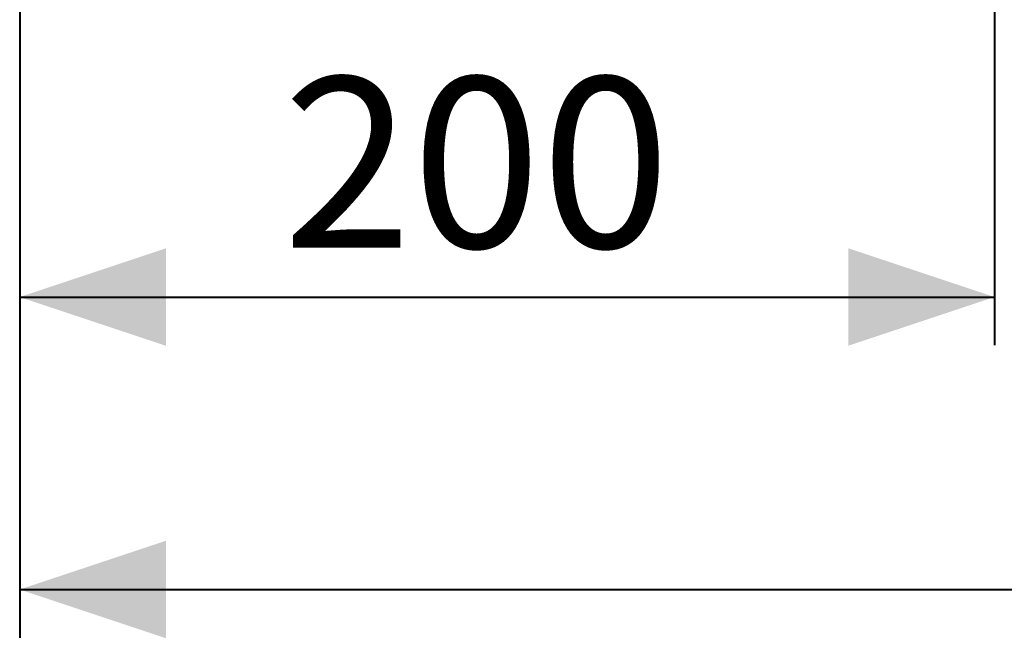
# Model space of a CAD drawing. Units: millimetres. Extents: x 0 to 42, y 0 to 29.8.
# Drawn here: x 9.6 to 11.6, y 11.6 to 12.9 of the extents above; entities that cross this region are included whole.
import ezdxf

# ---------------------------------------------------------------- set-up
doc = ezdxf.new("R2010")
doc.units = ezdxf.units.MM
doc.layers.add('LE_NORM', color=179, linetype='Continuous', lineweight=40)
doc.styles.add('SLDTEXTSTYLE0', font='TXT', dxfattribs={"width": 0.605})
doc.dimstyles.new('SLDDIMSTYLE1', dxfattribs={"dimtxt": 0.35, "dimasz": 0.3, "dimexe": 0, "dimexo": 0.0625, "dimgap": 0.0875, "dimtad": 1, "dimlfac": 100, "dimrnd": 1e-09, "dimzin": 12, "dimdsep": 46, "dimtxsty": 'SLDTEXTSTYLE0', "dimsah": 1, "dimcen": 0.09, "dimadec": 0, "dimazin": 3, "dimtfac": 1, "dimtofl": 0, "dimtmove": 0, "dimatfit": 3, "dimfxl": 0, "dimfrac": 2, "dimtolj": 1, "dimtzin": 12, "dimarcsym": 0})
doc.dimstyles.new('SLDDIMSTYLE3', dxfattribs={"dimtxt": 0.35, "dimasz": 0.3, "dimexe": 0, "dimexo": 0.0625, "dimgap": 0.0875, "dimtad": 1, "dimdec": 0, "dimlfac": 100, "dimrnd": 1e-09, "dimzin": 12, "dimdsep": 46, "dimtxsty": 'SLDTEXTSTYLE0', "dimsah": 1, "dimcen": 0.09, "dimadec": 0, "dimazin": 3, "dimtfac": 1, "dimtofl": 0, "dimtmove": 0, "dimatfit": 3, "dimfxl": 0, "dimfrac": 2, "dimtolj": 1, "dimtzin": 12, "dimarcsym": 0})

# ---------------------------------------------------------------- blocks, each defined once
blk = doc.blocks.new('_D_12')
at = {"layer": 'LE_NORM', "color": 7}
for p, q in [((9.5587, 13.0485), (9.5587, 12.1985)), ((11.5588, 13.0485), (11.5588, 12.1985)), ((9.5587, 12.2976), (11.5588, 12.2976))]:
    blk.add_line(p, q, dxfattribs=at)
for points in [[(9.5587, 12.2976), (9.8587, 12.1976), (9.8587, 12.3976)], [(11.5588, 12.2976), (11.2588, 12.3976), (11.2588, 12.1976)]]:
    blk.add_solid(points, dxfattribs=at)
at = {"layer": 'LE_NORM', "color": 7, "insert": (10.0984, 12.7487, -1.6749), "char_height": 0.35, "attachment_point": 1, "style": 'SLDTEXTSTYLE0'}
blk.add_mtext('200', dxfattribs=at)
blk = doc.blocks.new('_D_13')
at = {"layer": 'LE_NORM', "color": 7}
for p, q in [((9.5587, 13.0485), (9.5587, 11.5985)), ((33.5587, 13.0485), (33.5587, 11.5985)), ((9.5587, 11.6976), (33.5587, 11.6976))]:
    blk.add_line(p, q, dxfattribs=at)
for points in [[(9.5587, 11.6976), (9.8587, 11.5976), (9.8587, 11.7976)], [(33.5587, 11.6976), (33.2587, 11.7976), (33.2587, 11.5976)]]:
    blk.add_solid(points, dxfattribs=at)
at = {"layer": 'LE_NORM', "color": 7, "insert": (20.9888, 12.1487, -1.6749), "char_height": 0.35, "attachment_point": 1, "style": 'SLDTEXTSTYLE0'}
blk.add_mtext('2400', dxfattribs=at)

msp = doc.modelspace()

# ---------------------------------------------------------------- dimensions: what is measured, and where the dimension line sits
at = {"layer": 'LE_NORM', "color": 7}
for base, p2, dimstyle, picture, middle in [((11.55882, 12.29756), (11.55882, 13.14756), 'SLDDIMSTYLE3', '_D_12', (10.55877, 12.29756)), ((33.55872, 11.69756), (33.55872, 13.14756), 'SLDDIMSTYLE1', '_D_13', (21.55872, 11.69756))]:
    dim = msp.add_linear_dim(base=base, p1=(9.55872, 13.14756), p2=p2, dimstyle=dimstyle, dxfattribs=at)
    dim.commit()
    dim.dimension.update_dxf_attribs({"geometry": picture, "text_midpoint": middle, "dimtype": 160})

doc.saveas('drawing.dxf')
